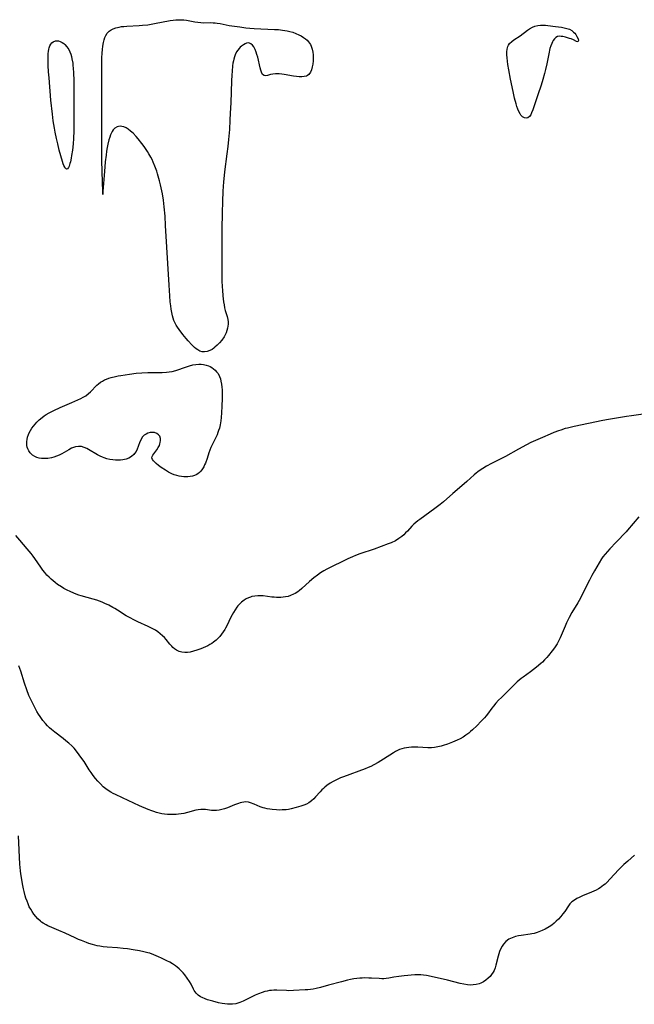
# Model space of a CAD drawing. Units: inches. Extents: x 2129396 to 2134850, y 197637 to 203188.
# Drawn here: x 2130778 to 2130929, y 199254 to 199496 of the extents above; entities that cross this region are included whole.
import ezdxf

# ---------------------------------------------------------------- set-up
doc = ezdxf.new("R2010")
doc.units = ezdxf.units.IN
doc.header["$MEASUREMENT"] = 0
doc.layers.add('c_07_T14S_R21E', color=251, linetype='Continuous')

msp = doc.modelspace()

# ---------------------------------------------------------------- linework, layer by layer
at = {"layer": 'c_07_T14S_R21E'}
for points in [[(2130820.21, 199415.92, 1008), (2130819.36, 199416.84, 1008), (2130818.87, 199417.41, 1008), (2130818.03, 199418.44, 1008), (2130817.11, 199419.62, 1008), (2130816.68, 199420.22, 1008), (2130816.35, 199420.74, 1008), (2130816.02, 199421.38, 1008), (2130815.81, 199421.88, 1008), (2130815.63, 199422.39, 1008), (2130815.47, 199422.99, 1008), (2130815.29, 199423.8, 1008), (2130815.15, 199424.62, 1008), (2130815.04, 199425.45, 1008), (2130814.94, 199426.4, 1008), (2130814.81, 199427.94, 1008), (2130814.64, 199430.53, 1008), (2130813.8, 199445.18, 1008), (2130813.64, 199447.43, 1008), (2130813.43, 199449.76, 1008), (2130813.24, 199451.33, 1008), (2130812.99, 199452.89, 1008), (2130812.84, 199453.66, 1008), (2130812.53, 199455.12, 1008), (2130812.29, 199456.13, 1008), (2130811.99, 199457.23, 1008), (2130811.8, 199457.86, 1008), (2130811.6, 199458.49, 1008), (2130811.15, 199459.74, 1008), (2130810.74, 199460.72, 1008), (2130810.46, 199461.31, 1008), (2130810.17, 199461.89, 1008), (2130809.7, 199462.7, 1008), (2130809.32, 199463.32, 1008), (2130808.51, 199464.51, 1008), (2130807.95, 199465.27, 1008), (2130807.07, 199466.38, 1008), (2130806.55, 199466.98, 1008), (2130805.82, 199467.76, 1008), (2130805.2, 199468.33, 1008), (2130804.56, 199468.82, 1008), (2130804.09, 199469.09, 1008), (2130803.52, 199469.33, 1008), (2130803.06, 199469.44, 1008), (2130802.61, 199469.48, 1008), (2130802.24, 199469.45, 1008), (2130801.89, 199469.36, 1008), (2130801.31, 199469.01, 1008), (2130800.94, 199468.61, 1008), (2130800.66, 199468.19, 1008), (2130800.41, 199467.71, 1008), (2130800.28, 199467.43, 1008), (2130800.06, 199466.83, 1008), (2130799.87, 199466.19, 1008), (2130799.61, 199465.12, 1008), (2130799.45, 199464.3, 1008), (2130799.3, 199463.38, 1008), (2130799.17, 199462.43, 1008), (2130798.99, 199460.77, 1008), (2130798.88, 199459.58, 1008), (2130798.72, 199457.39, 1008), (2130798.39, 199453.53, 1008), (2130798.41, 199453.05, 1008), (2130798.4, 199452.72, 1008), (2130798.41, 199453.05, 1008), (2130798.39, 199453.53, 1008), (2130798.27, 199455.9, 1008), (2130798.17, 199460.99, 1008), (2130798.13, 199464.92, 1008), (2130798.12, 199468.01, 1008), (2130798.15, 199476.26, 1008), (2130798.14, 199484.42, 1008), (2130798.17, 199486.27, 1008), (2130798.21, 199487.39, 1008), (2130798.27, 199488.3, 1008), (2130798.36, 199489.18, 1008), (2130798.51, 199490.03, 1008), (2130798.68, 199490.72, 1008), (2130798.86, 199491.27, 1008), (2130799.1, 199491.78, 1008), (2130799.47, 199492.34, 1008), (2130799.95, 199492.83, 1008), (2130800.42, 199493.16, 1008), (2130800.95, 199493.42, 1008), (2130801.57, 199493.65, 1008), (2130802.39, 199493.84, 1008), (2130802.96, 199493.93, 1008), (2130803.55, 199493.99, 1008), (2130804.31, 199494.05, 1008), (2130807.28, 199494.21, 1008), (2130808.08, 199494.27, 1008), (2130809.43, 199494.41, 1008), (2130810.28, 199494.53, 1008), (2130811.04, 199494.66, 1008), (2130814.93, 199495.43, 1008), (2130815.63, 199495.53, 1008), (2130816.32, 199495.61, 1008), (2130816.78, 199495.63, 1008), (2130817.51, 199495.63, 1008), (2130818.24, 199495.59, 1008), (2130818.95, 199495.51, 1008), (2130819.76, 199495.37, 1008), (2130820.99, 199495.13, 1008), (2130821.7, 199495, 1008), (2130822.41, 199494.92, 1008), (2130823.12, 199494.89, 1008), (2130824.89, 199494.91, 1008), (2130825.47, 199494.89, 1008), (2130825.96, 199494.85, 1008), (2130826.46, 199494.79, 1008), (2130827.19, 199494.67, 1008), (2130829.42, 199494.24, 1008), (2130830.71, 199494.03, 1008), (2130832, 199493.85, 1008), (2130833.5, 199493.66, 1008), (2130834.47, 199493.57, 1008), (2130835.53, 199493.5, 1008), (2130840.55, 199493.25, 1008), (2130841.52, 199493.19, 1008), (2130842.48, 199493.09, 1008), (2130843.59, 199492.92, 1008), (2130844.28, 199492.76, 1008), (2130845.05, 199492.54, 1008), (2130845.78, 199492.26, 1008), (2130846.45, 199491.96, 1008), (2130847.06, 199491.64, 1008), (2130847.64, 199491.28, 1008), (2130848.1, 199490.95, 1008), (2130848.5, 199490.6, 1008), (2130848.86, 199490.23, 1008), (2130849.12, 199489.9, 1008), (2130849.32, 199489.58, 1008), (2130849.54, 199489.13, 1008), (2130849.78, 199488.41, 1008), (2130849.93, 199487.65, 1008), (2130850, 199487.03, 1008), (2130850.03, 199486.46, 1008), (2130850, 199485.57, 1008), (2130849.9, 199484.69, 1008), (2130849.77, 199484.03, 1008), (2130849.57, 199483.36, 1008), (2130849.31, 199482.76, 1008), (2130848.94, 199482.23, 1008), (2130848.63, 199481.97, 1008), (2130848.34, 199481.82, 1008), (2130847.81, 199481.67, 1008), (2130847.2, 199481.62, 1008), (2130846.56, 199481.63, 1008), (2130845.9, 199481.7, 1008), (2130845.2, 199481.81, 1008), (2130842.9, 199482.19, 1008), (2130842.3, 199482.26, 1008), (2130841.69, 199482.32, 1008), (2130841.21, 199482.34, 1008), (2130840.75, 199482.33, 1008), (2130840.13, 199482.26, 1008), (2130839.56, 199482.16, 1008), (2130838.81, 199481.97, 1008), (2130838.32, 199481.88, 1008), (2130837.95, 199481.91, 1008), (2130837.6, 199482.2, 1008), (2130837.3, 199482.79, 1008), (2130837.14, 199483.29, 1008), (2130836.99, 199483.86, 1008), (2130836.4, 199486.44, 1008), (2130836.21, 199487.09, 1008), (2130836.02, 199487.66, 1008), (2130835.74, 199488.32, 1008), (2130835.41, 199488.95, 1008), (2130835.11, 199489.38, 1008), (2130834.71, 199489.75, 1008), (2130834.2, 199489.95, 1008), (2130833.66, 199489.89, 1008), (2130833.3, 199489.74, 1008), (2130832.87, 199489.48, 1008), (2130832.43, 199489.16, 1008), (2130832.12, 199488.89, 1008), (2130831.83, 199488.59, 1008), (2130831.5, 199488.19, 1008), (2130831.21, 199487.74, 1008), (2130830.87, 199487.05, 1008), (2130830.68, 199486.53, 1008), (2130830.52, 199485.97, 1008), (2130830.42, 199485.52, 1008), (2130830.32, 199484.93, 1008), (2130830.23, 199484.33, 1008), (2130830.1, 199483.02, 1008), (2130830.03, 199482.01, 1008), (2130829.96, 199480.62, 1008), (2130829.78, 199475.24, 1008), (2130829.67, 199472.69, 1008), (2130829.58, 199470.98, 1008), (2130829.43, 199468.67, 1008), (2130829.22, 199466.23, 1008), (2130829.04, 199464.55, 1008), (2130828.82, 199462.7, 1008), (2130828.23, 199458.28, 1008), (2130827.96, 199455.78, 1008), (2130827.88, 199454.79, 1008), (2130827.8, 199453.46, 1008), (2130827.72, 199451.16, 1008), (2130827.66, 199448.16, 1008), (2130827.61, 199444.37, 1008), (2130827.57, 199436.96, 1008), (2130827.59, 199433.12, 1008), (2130827.62, 199431.6, 1008), (2130827.68, 199430.11, 1008), (2130827.73, 199429.31, 1008), (2130827.83, 199427.91, 1008), (2130828, 199426.43, 1008), (2130828.12, 199425.68, 1008), (2130828.27, 199424.95, 1008), (2130828.42, 199424.34, 1008), (2130828.86, 199422.82, 1008), (2130829.03, 199422.11, 1008), (2130829.11, 199421.54, 1008), (2130829.13, 199420.98, 1008), (2130829.09, 199420.45, 1008), (2130828.99, 199419.93, 1008), (2130828.85, 199419.38, 1008), (2130828.66, 199418.84, 1008), (2130828.35, 199418.18, 1008), (2130828.13, 199417.81, 1008), (2130827.57, 199417.02, 1008), (2130827.03, 199416.37, 1008), (2130826.48, 199415.8, 1008), (2130825.91, 199415.28, 1008), (2130825.61, 199415.05, 1008), (2130825.19, 199414.77, 1008), (2130824.63, 199414.48, 1008), (2130823.95, 199414.25, 1008), (2130823.34, 199414.16, 1008), (2130822.75, 199414.19, 1008), (2130822.21, 199414.35, 1008), (2130821.69, 199414.62, 1008), (2130821.3, 199414.9, 1008), (2130820.92, 199415.22, 1008)], [(2130914.98, 199490.21, 1008), (2130914.66, 199490.26, 1008), (2130913.87, 199490.68, 1008), (2130913.31, 199490.91, 1008), (2130912.91, 199491.04, 1008), (2130911.91, 199491.33, 1008), (2130911.31, 199491.47, 1008), (2130910.85, 199491.55, 1008), (2130910.41, 199491.56, 1008), (2130910, 199491.48, 1008), (2130909.6, 199491.27, 1008), (2130909.24, 199490.95, 1008), (2130908.93, 199490.53, 1008), (2130908.73, 199490.19, 1008), (2130908.55, 199489.81, 1008), (2130908.33, 199489.23, 1008), (2130908.13, 199488.58, 1008), (2130907.81, 199487.22, 1008), (2130907.32, 199484.8, 1008), (2130907.02, 199483.43, 1008), (2130906.78, 199482.44, 1008), (2130906.38, 199480.98, 1008), (2130905.94, 199479.61, 1008), (2130905.15, 199477.23, 1008), (2130904.41, 199474.96, 1008), (2130903.92, 199473.5, 1008), (2130903.62, 199472.78, 1008), (2130903.4, 199472.32, 1008), (2130903.07, 199471.85, 1008), (2130902.69, 199471.55, 1008), (2130902.33, 199471.46, 1008), (2130901.9, 199471.54, 1008), (2130901.41, 199471.82, 1008), (2130900.99, 199472.25, 1008), (2130900.78, 199472.55, 1008), (2130900.49, 199473.08, 1008), (2130900.23, 199473.68, 1008), (2130900, 199474.33, 1008), (2130899.79, 199475.02, 1008), (2130899.44, 199476.37, 1008), (2130899.08, 199477.98, 1008), (2130898.44, 199481.07, 1008), (2130898, 199483.37, 1008), (2130897.79, 199484.63, 1008), (2130897.68, 199485.44, 1008), (2130897.59, 199486.24, 1008), (2130897.55, 199487.01, 1008), (2130897.56, 199487.75, 1008), (2130897.64, 199488.43, 1008), (2130897.81, 199489.06, 1008), (2130897.97, 199489.4, 1008), (2130898.23, 199489.76, 1008), (2130898.73, 199490.25, 1008), (2130899.27, 199490.66, 1008), (2130900.78, 199491.7, 1008), (2130902.58, 199493.06, 1008), (2130903.07, 199493.38, 1008), (2130903.81, 199493.78, 1008), (2130904.41, 199494.01, 1008), (2130905.13, 199494.19, 1008), (2130905.77, 199494.28, 1008), (2130906.42, 199494.31, 1008), (2130907, 199494.29, 1008), (2130907.58, 199494.22, 1008), (2130909.52, 199493.93, 1008), (2130910.93, 199493.76, 1008), (2130911.58, 199493.66, 1008), (2130912.27, 199493.51, 1008), (2130912.91, 199493.27, 1008), (2130913.46, 199492.96, 1008), (2130913.93, 199492.59, 1008), (2130914.21, 199492.29, 1008), (2130914.44, 199491.98, 1008), (2130914.75, 199491.48, 1008), (2130915.01, 199490.95, 1008), (2130915.12, 199490.54, 1008)], [(2130788.66, 199460.3, 1008), (2130788.46, 199460.88, 1008), (2130788.07, 199462.2, 1008), (2130787.69, 199463.64, 1008), (2130787.32, 199465.15, 1008), (2130787, 199466.52, 1008), (2130786.69, 199468.01, 1008), (2130786.5, 199469, 1008), (2130786.34, 199469.96, 1008), (2130786.21, 199470.86, 1008), (2130786, 199472.5, 1008), (2130785.65, 199475.88, 1008), (2130785.18, 199481.34, 1008), (2130785.06, 199482.88, 1008), (2130784.97, 199484.4, 1008), (2130784.93, 199485.91, 1008), (2130784.94, 199486.62, 1008), (2130784.98, 199487.3, 1008), (2130785.05, 199487.87, 1008), (2130785.14, 199488.41, 1008), (2130785.23, 199488.74, 1008), (2130785.39, 199489.2, 1008), (2130785.61, 199489.61, 1008), (2130785.87, 199489.94, 1008), (2130786.19, 199490.19, 1008), (2130786.76, 199490.42, 1008), (2130787.11, 199490.45, 1008), (2130787.46, 199490.42, 1008), (2130787.92, 199490.28, 1008), (2130788.36, 199490.06, 1008), (2130788.79, 199489.76, 1008), (2130789.04, 199489.55, 1008), (2130789.56, 199488.98, 1008), (2130790.01, 199488.31, 1008), (2130790.28, 199487.78, 1008), (2130790.5, 199487.21, 1008), (2130790.68, 199486.63, 1008), (2130790.81, 199486.02, 1008), (2130790.98, 199485.01, 1008), (2130791.05, 199484.37, 1008), (2130791.11, 199483.74, 1008), (2130791.18, 199482.62, 1008), (2130791.25, 199480.7, 1008), (2130791.28, 199478.26, 1008), (2130791.3, 199473.3, 1008), (2130791.29, 199470.17, 1008), (2130791.25, 199468.39, 1008), (2130791.17, 199466.52, 1008), (2130791.07, 199465.22, 1008), (2130790.91, 199463.59, 1008), (2130790.73, 199462.3, 1008), (2130790.63, 199461.7, 1008), (2130790.43, 199460.78, 1008), (2130790.31, 199460.32, 1008), (2130790.12, 199459.73, 1008), (2130789.94, 199459.35, 1008), (2130789.75, 199459.08, 1008), (2130789.5, 199458.95, 1008), (2130789.24, 199459.1, 1008), (2130789.03, 199459.42, 1008), (2130788.82, 199459.87, 1008)], [(2130811.67, 199390.15, 1008), (2130811.99, 199390.66, 1008), (2130812.25, 199391.19, 1008), (2130812.4, 199391.59, 1008), (2130812.49, 199391.93, 1008), (2130812.55, 199392.43, 1008), (2130812.52, 199392.91, 1008), (2130812.34, 199393.45, 1008), (2130812.08, 199393.82, 1008), (2130811.62, 199394.14, 1008), (2130811.06, 199394.34, 1008), (2130810.5, 199394.4, 1008), (2130809.97, 199394.35, 1008), (2130809.46, 199394.21, 1008), (2130808.98, 199394, 1008), (2130808.54, 199393.72, 1008), (2130808.24, 199393.44, 1008), (2130808.05, 199393.2, 1008), (2130807.75, 199392.68, 1008), (2130807.49, 199392.08, 1008), (2130807.05, 199390.93, 1008), (2130806.81, 199390.32, 1008), (2130806.53, 199389.75, 1008), (2130806.18, 199389.21, 1008), (2130805.96, 199388.95, 1008), (2130805.42, 199388.47, 1008), (2130804.8, 199388.09, 1008), (2130804.13, 199387.82, 1008), (2130803.7, 199387.72, 1008), (2130803.26, 199387.64, 1008), (2130802.75, 199387.59, 1008), (2130802.22, 199387.58, 1008), (2130801.47, 199387.61, 1008), (2130800.82, 199387.67, 1008), (2130800.08, 199387.78, 1008), (2130799.35, 199387.95, 1008), (2130798.73, 199388.15, 1008), (2130798.32, 199388.3, 1008), (2130797.69, 199388.59, 1008), (2130797.11, 199388.9, 1008), (2130794.87, 199390.24, 1008), (2130794.42, 199390.47, 1008), (2130793.8, 199390.74, 1008), (2130793.18, 199390.91, 1008), (2130792.41, 199390.98, 1008), (2130791.66, 199390.87, 1008), (2130791.19, 199390.72, 1008), (2130790.73, 199390.52, 1008), (2130790, 199390.15, 1008), (2130788.28, 199389.17, 1008), (2130787.65, 199388.86, 1008), (2130787, 199388.58, 1008), (2130786.32, 199388.34, 1008), (2130785.76, 199388.19, 1008), (2130784.88, 199388.03, 1008), (2130784, 199387.97, 1008), (2130783.33, 199388, 1008), (2130782.75, 199388.1, 1008), (2130782.19, 199388.26, 1008), (2130781.67, 199388.49, 1008), (2130781.08, 199388.86, 1008), (2130780.52, 199389.39, 1008), (2130780.2, 199389.85, 1008), (2130779.95, 199390.34, 1008), (2130779.81, 199390.78, 1008), (2130779.72, 199391.23, 1008), (2130779.69, 199391.72, 1008), (2130779.71, 199392.21, 1008), (2130779.78, 199392.7, 1008), (2130779.9, 199393.2, 1008), (2130780.13, 199393.89, 1008), (2130780.29, 199394.27, 1008), (2130780.59, 199394.84, 1008), (2130780.95, 199395.41, 1008), (2130781.36, 199395.97, 1008), (2130781.78, 199396.46, 1008), (2130782.22, 199396.94, 1008), (2130782.78, 199397.49, 1008), (2130783.49, 199398.07, 1008), (2130783.99, 199398.43, 1008), (2130784.51, 199398.78, 1008), (2130785.18, 199399.17, 1008), (2130786.33, 199399.77, 1008), (2130787.9, 199400.5, 1008), (2130790.77, 199401.73, 1008), (2130792.23, 199402.37, 1008), (2130792.97, 199402.72, 1008), (2130793.59, 199403.04, 1008), (2130794.17, 199403.4, 1008), (2130794.85, 199403.91, 1008), (2130795.35, 199404.36, 1008), (2130796.93, 199405.97, 1008), (2130797.35, 199406.35, 1008), (2130797.79, 199406.7, 1008), (2130798.28, 199407.01, 1008), (2130798.79, 199407.28, 1008), (2130799.31, 199407.5, 1008), (2130799.86, 199407.7, 1008), (2130800.41, 199407.87, 1008), (2130801.45, 199408.13, 1008), (2130802.15, 199408.27, 1008), (2130802.83, 199408.39, 1008), (2130804.93, 199408.69, 1008), (2130806.55, 199408.9, 1008), (2130807.99, 199409.02, 1008), (2130809.42, 199409.08, 1008), (2130812.96, 199409.11, 1008), (2130813.98, 199409.17, 1008), (2130814.68, 199409.26, 1008), (2130815.37, 199409.38, 1008), (2130816.3, 199409.61, 1008), (2130816.79, 199409.76, 1008), (2130818.44, 199410.36, 1008), (2130819.63, 199410.75, 1008), (2130820.46, 199410.96, 1008), (2130821.2, 199411.09, 1008), (2130821.95, 199411.14, 1008), (2130822.52, 199411.13, 1008), (2130823.11, 199411.06, 1008), (2130823.73, 199410.92, 1008), (2130824.33, 199410.72, 1008), (2130824.76, 199410.53, 1008), (2130825.16, 199410.3, 1008), (2130825.56, 199410.02, 1008), (2130825.93, 199409.7, 1008), (2130826.31, 199409.29, 1008), (2130826.65, 199408.83, 1008), (2130827.01, 199408.13, 1008), (2130827.22, 199407.57, 1008), (2130827.38, 199406.97, 1008), (2130827.51, 199406.22, 1008), (2130827.59, 199405.49, 1008), (2130827.63, 199404.82, 1008), (2130827.65, 199404.15, 1008), (2130827.63, 199402.74, 1008), (2130827.58, 199400.81, 1008), (2130827.52, 199399.18, 1008), (2130827.45, 199398.08, 1008), (2130827.35, 199397.24, 1008), (2130827.18, 199396.25, 1008), (2130826.98, 199395.43, 1008), (2130826.81, 199394.89, 1008), (2130826.62, 199394.35, 1008), (2130826.41, 199393.83, 1008), (2130826.18, 199393.33, 1008), (2130825.26, 199391.5, 1008), (2130824.9, 199390.7, 1008), (2130824.65, 199390.07, 1008), (2130824.42, 199389.43, 1008), (2130823.95, 199387.98, 1008), (2130823.55, 199386.88, 1008), (2130823.36, 199386.41, 1008), (2130823.13, 199385.92, 1008), (2130822.87, 199385.46, 1008), (2130822.46, 199384.92, 1008), (2130822.11, 199384.57, 1008), (2130821.72, 199384.27, 1008), (2130821.3, 199384.02, 1008), (2130820.84, 199383.84, 1008), (2130820.36, 199383.7, 1008), (2130819.82, 199383.59, 1008), (2130819.27, 199383.54, 1008), (2130818.76, 199383.52, 1008), (2130818.24, 199383.53, 1008), (2130817.65, 199383.59, 1008), (2130817.08, 199383.68, 1008), (2130816.52, 199383.82, 1008), (2130815.93, 199384, 1008), (2130815.35, 199384.24, 1008), (2130814.52, 199384.65, 1008), (2130813.73, 199385.12, 1008), (2130812.7, 199385.82, 1008), (2130812.04, 199386.32, 1008), (2130811.45, 199386.79, 1008), (2130811.03, 199387.17, 1008), (2130810.8, 199387.42, 1008), (2130810.55, 199387.78, 1008), (2130810.44, 199388.14, 1008), (2130810.49, 199388.47, 1008), (2130810.65, 199388.81, 1008), (2130810.89, 199389.14, 1008)]]:
    msp.add_polyline3d(points, close=True, dxfattribs=at)
for points in [[(2130931.01, 199398.9, 1006), (2130928.15, 199398.5, 1006), (2130926.89, 199398.31, 1006), (2130922.48, 199397.58, 1006), (2130921.12, 199397.34, 1006), (2130914.08, 199395.84, 1006), (2130912.44, 199395.46, 1006), (2130911.88, 199395.32, 1006), (2130910.78, 199394.99, 1006), (2130910.25, 199394.82, 1006), (2130909.08, 199394.39, 1006), (2130908.17, 199394.01, 1006), (2130906.29, 199393.15, 1006), (2130904.03, 199392.15, 1006), (2130903.46, 199391.89, 1006), (2130902.37, 199391.36, 1006), (2130900.42, 199390.33, 1006), (2130897.22, 199388.5, 1006), (2130896.53, 199388.13, 1006), (2130893.79, 199386.75, 1006), (2130892.55, 199386.1, 1006), (2130891.61, 199385.56, 1006), (2130891.2, 199385.3, 1006), (2130890.43, 199384.75, 1006), (2130889.97, 199384.39, 1006), (2130889.52, 199384, 1006), (2130887.7, 199382.34, 1006), (2130887.05, 199381.76, 1006), (2130884.3, 199379.41, 1006), (2130881.96, 199377.35, 1006), (2130881.17, 199376.69, 1006), (2130879.89, 199375.7, 1006), (2130876.18, 199373.05, 1006), (2130875.67, 199372.68, 1006), (2130875.18, 199372.29, 1006), (2130874.71, 199371.88, 1006), (2130874.22, 199371.39, 1006), (2130873.14, 199370.21, 1006), (2130872.69, 199369.75, 1006), (2130872.22, 199369.31, 1006), (2130871.73, 199368.88, 1006), (2130871.04, 199368.37, 1006), (2130870.21, 199367.84, 1006), (2130869.17, 199367.34, 1006), (2130868.41, 199367.05, 1006), (2130864.98, 199365.8, 1006), (2130861.48, 199364.6, 1006), (2130860.37, 199364.18, 1006), (2130859.66, 199363.9, 1006), (2130858.48, 199363.37, 1006), (2130853.39, 199360.84, 1006), (2130852.61, 199360.41, 1006), (2130851.83, 199359.92, 1006), (2130851.08, 199359.39, 1006), (2130850.18, 199358.71, 1006), (2130849.14, 199357.84, 1006), (2130847.25, 199356.09, 1006), (2130846.6, 199355.56, 1006), (2130846.33, 199355.36, 1006), (2130846.03, 199355.16, 1006), (2130845.62, 199354.92, 1006), (2130845.2, 199354.7, 1006), (2130844.48, 199354.39, 1006), (2130843.87, 199354.19, 1006), (2130843.24, 199354.04, 1006), (2130842.67, 199353.95, 1006), (2130842.1, 199353.91, 1006), (2130841.6, 199353.89, 1006), (2130841.02, 199353.91, 1006), (2130840.44, 199353.95, 1006), (2130839.83, 199354.02, 1006), (2130837.77, 199354.3, 1006), (2130837.14, 199354.34, 1006), (2130836.41, 199354.33, 1006), (2130835.69, 199354.26, 1006), (2130834.99, 199354.12, 1006), (2130834.62, 199354.02, 1006), (2130834.1, 199353.82, 1006), (2130833.6, 199353.58, 1006), (2130833.09, 199353.27, 1006), (2130832.44, 199352.78, 1006), (2130831.85, 199352.2, 1006), (2130831.54, 199351.86, 1006), (2130831.27, 199351.51, 1006), (2130830.83, 199350.89, 1006), (2130830.43, 199350.24, 1006), (2130830.11, 199349.67, 1006), (2130829.8, 199349.08, 1006), (2130828.78, 199346.94, 1006), (2130828.47, 199346.35, 1006), (2130828.3, 199346.05, 1006), (2130827.94, 199345.47, 1006), (2130827.53, 199344.9, 1006), (2130827.08, 199344.36, 1006), (2130826.66, 199343.9, 1006), (2130826.21, 199343.48, 1006), (2130825.58, 199342.96, 1006), (2130825.12, 199342.63, 1006), (2130824.63, 199342.34, 1006), (2130824.14, 199342.07, 1006), (2130823.59, 199341.81, 1006), (2130822.43, 199341.31, 1006), (2130821.48, 199340.97, 1006), (2130820.65, 199340.71, 1006), (2130819.83, 199340.51, 1006), (2130819.18, 199340.42, 1006), (2130818.47, 199340.41, 1006), (2130817.78, 199340.49, 1006), (2130817.12, 199340.67, 1006), (2130816.76, 199340.82, 1006), (2130816.45, 199340.99, 1006), (2130816, 199341.31, 1006), (2130815.58, 199341.68, 1006), (2130815.29, 199341.97, 1006), (2130814.85, 199342.47, 1006), (2130813.91, 199343.59, 1006)], [(2130929.91, 199373.7, 1004), (2130927.19, 199370.44, 1004), (2130926.82, 199370.03, 1004), (2130924.4, 199367.52, 1004), (2130922.8, 199365.82, 1004), (2130922.22, 199365.19, 1004), (2130921.67, 199364.56, 1004), (2130921.11, 199363.86, 1004), (2130920.77, 199363.37, 1004), (2130920.18, 199362.43, 1004), (2130919.07, 199360.46, 1004), (2130918.41, 199359.27, 1004), (2130917.81, 199358.14, 1004), (2130915.98, 199354.46, 1004), (2130915.6, 199353.75, 1004), (2130914.93, 199352.58, 1004), (2130913.5, 199350.2, 1004), (2130912.85, 199349.02, 1004), (2130912.21, 199347.71, 1004), (2130911.82, 199346.87, 1004), (2130910.61, 199343.99, 1004), (2130910.3, 199343.33, 1004), (2130909.86, 199342.53, 1004), (2130909.55, 199342.02, 1004), (2130909.21, 199341.53, 1004), (2130908.7, 199340.83, 1004), (2130907.77, 199339.68, 1004), (2130907.35, 199339.19, 1004), (2130906.81, 199338.62, 1004), (2130906.25, 199338.07, 1004), (2130905.87, 199337.72, 1004), (2130904.8, 199336.82, 1004), (2130903.37, 199335.71, 1004), (2130901.53, 199334.4, 1004), (2130901.03, 199334.02, 1004), (2130900.58, 199333.65, 1004), (2130900.11, 199333.23, 1004), (2130898.3, 199331.4, 1004), (2130896.19, 199329.38, 1004), (2130895.52, 199328.7, 1004), (2130894.87, 199328, 1004), (2130894.27, 199327.28, 1004), (2130893.85, 199326.75, 1004), (2130892.8, 199325.31, 1004), (2130892.44, 199324.85, 1004), (2130892.06, 199324.41, 1004), (2130891.27, 199323.55, 1004), (2130890.14, 199322.45, 1004), (2130889.09, 199321.46, 1004), (2130888.64, 199321.05, 1004), (2130888.17, 199320.66, 1004), (2130887.48, 199320.14, 1004), (2130886.79, 199319.69, 1004), (2130886.07, 199319.28, 1004), (2130885.36, 199318.92, 1004), (2130884.17, 199318.4, 1004), (2130882.97, 199317.93, 1004), (2130881.95, 199317.59, 1004), (2130881.44, 199317.44, 1004), (2130880.63, 199317.26, 1004), (2130879.81, 199317.13, 1004), (2130879.05, 199317.07, 1004), (2130878.17, 199317.07, 1004), (2130875.73, 199317.2, 1004), (2130874.81, 199317.22, 1004)], [(2130813.91, 199343.59, 1006), (2130813.48, 199344.07, 1006), (2130813.02, 199344.52, 1006), (2130812.48, 199345.01, 1006), (2130811.9, 199345.47, 1006), (2130811.29, 199345.87, 1006), (2130810.65, 199346.24, 1006), (2130809.52, 199346.8, 1006), (2130806.95, 199347.96, 1006), (2130805.81, 199348.5, 1006), (2130805.22, 199348.81, 1006), (2130804.14, 199349.43, 1006), (2130801.98, 199350.79, 1006), (2130801.32, 199351.19, 1006), (2130800.82, 199351.48, 1006), (2130799.89, 199351.99, 1006), (2130798.89, 199352.47, 1006), (2130798.23, 199352.76, 1006), (2130797.59, 199353.01, 1006), (2130796.94, 199353.24, 1006), (2130796.05, 199353.51, 1006), (2130793.07, 199354.3, 1006), (2130792.53, 199354.48, 1006), (2130791.8, 199354.74, 1006), (2130790.56, 199355.26, 1006), (2130789.46, 199355.8, 1006), (2130788.83, 199356.14, 1006), (2130788.2, 199356.5, 1006), (2130787.28, 199357.1, 1006), (2130786.66, 199357.55, 1006), (2130786.16, 199357.96, 1006), (2130785.7, 199358.37, 1006), (2130785.18, 199358.88, 1006), (2130784.67, 199359.42, 1006), (2130784.15, 199360.01, 1006), (2130783.65, 199360.63, 1006), (2130783.14, 199361.31, 1006), (2130781.68, 199363.45, 1006), (2130781.29, 199364.01, 1006), (2130780.79, 199364.67, 1006), (2130779.85, 199365.83, 1006), (2130778.05, 199367.94, 1006), (2130777.02, 199369.13, 1006)], [(2130874.81, 199317.22, 1004), (2130874.16, 199317.2, 1004), (2130873.5, 199317.14, 1004), (2130872.91, 199317.05, 1004), (2130872.33, 199316.93, 1004), (2130871.73, 199316.77, 1004), (2130871.22, 199316.59, 1004), (2130870.73, 199316.39, 1004), (2130870.22, 199316.14, 1004), (2130869.71, 199315.84, 1004), (2130867.3, 199314.26, 1004), (2130865.93, 199313.4, 1004), (2130864.93, 199312.83, 1004), (2130864.19, 199312.46, 1004), (2130863.53, 199312.17, 1004), (2130862.78, 199311.88, 1004), (2130857.45, 199309.93, 1004), (2130856.75, 199309.65, 1004), (2130856.05, 199309.34, 1004), (2130855.59, 199309.12, 1004), (2130854.88, 199308.74, 1004), (2130854.19, 199308.33, 1004), (2130853.37, 199307.77, 1004), (2130852.84, 199307.36, 1004), (2130852.5, 199307.06, 1004), (2130852.13, 199306.71, 1004), (2130851.72, 199306.27, 1004), (2130850.61, 199305.02, 1004), (2130850.15, 199304.54, 1004), (2130849.59, 199304.03, 1004), (2130848.9, 199303.54, 1004), (2130848.33, 199303.24, 1004), (2130847.74, 199302.98, 1004), (2130846.98, 199302.7, 1004), (2130845.83, 199302.36, 1004), (2130844.61, 199302.06, 1004), (2130843.91, 199301.93, 1004), (2130843.36, 199301.86, 1004), (2130842.36, 199301.79, 1004), (2130841.69, 199301.78, 1004), (2130841.01, 199301.8, 1004), (2130839.98, 199301.88, 1004), (2130839.35, 199301.95, 1004), (2130838.73, 199302.06, 1004), (2130838.12, 199302.2, 1004), (2130837.76, 199302.3, 1004), (2130836.99, 199302.58, 1004), (2130835.53, 199303.23, 1004), (2130834.61, 199303.58, 1004), (2130834.15, 199303.7, 1004), (2130833.48, 199303.77, 1004), (2130833, 199303.73, 1004), (2130832.52, 199303.65, 1004), (2130832.09, 199303.55, 1004), (2130831.65, 199303.42, 1004), (2130830.68, 199303.05, 1004), (2130828.96, 199302.31, 1004), (2130828.24, 199302.05, 1004), (2130827.6, 199301.87, 1004), (2130826.93, 199301.74, 1004), (2130826.27, 199301.67, 1004), (2130825.61, 199301.66, 1004), (2130825.03, 199301.7, 1004), (2130823.62, 199301.88, 1004), (2130823.02, 199301.91, 1004), (2130822.42, 199301.91, 1004), (2130821.82, 199301.84, 1004), (2130821.23, 199301.73, 1004), (2130819.17, 199301.15, 1004), (2130818.26, 199300.95, 1004), (2130817.62, 199300.84, 1004), (2130816.98, 199300.76, 1004), (2130816.37, 199300.7, 1004), (2130815.71, 199300.66, 1004), (2130814.97, 199300.65, 1004), (2130814.23, 199300.68, 1004), (2130813.49, 199300.75, 1004), (2130812.85, 199300.86, 1004), (2130812.2, 199301, 1004), (2130811.56, 199301.18, 1004), (2130810.92, 199301.39, 1004), (2130810.39, 199301.59, 1004), (2130809.54, 199301.93, 1004), (2130807.4, 199302.84, 1004), (2130803.18, 199304.74, 1004), (2130801.47, 199305.55, 1004), (2130800.91, 199305.84, 1004), (2130800.36, 199306.16, 1004), (2130799.72, 199306.56, 1004), (2130799.11, 199306.99, 1004), (2130798.49, 199307.49, 1004), (2130797.77, 199308.17, 1004), (2130797.13, 199308.87, 1004), (2130796.56, 199309.55, 1004), (2130796.02, 199310.26, 1004), (2130795.53, 199310.95, 1004), (2130795.06, 199311.64, 1004), (2130793.76, 199313.67, 1004), (2130793.02, 199314.78, 1004), (2130792.61, 199315.34, 1004), (2130792.16, 199315.93, 1004), (2130791.32, 199316.92, 1004), (2130790.76, 199317.51, 1004), (2130790.07, 199318.17, 1004), (2130789.34, 199318.79, 1004), (2130788.62, 199319.36, 1004), (2130786.56, 199320.9, 1004), (2130785.75, 199321.56, 1004), (2130785.28, 199321.98, 1004), (2130784.83, 199322.41, 1004), (2130784.27, 199323.01, 1004), (2130783.68, 199323.71, 1004), (2130783.32, 199324.2, 1004), (2130782.97, 199324.7, 1004), (2130782.61, 199325.26, 1004), (2130782.21, 199325.92, 1004), (2130781.84, 199326.6, 1004), (2130781.33, 199327.58, 1004), (2130780.84, 199328.57, 1004), (2130780.25, 199329.9, 1004), (2130779.73, 199331.26, 1004), (2130779.17, 199332.93, 1004), (2130778.26, 199335.82, 1004), (2130777.79, 199337.15, 1004)], [(2130787.59, 199272.23, 1002), (2130785.84, 199272.93, 1002), (2130784.89, 199273.36, 1002), (2130784.45, 199273.58, 1002), (2130783.72, 199274.02, 1002), (2130783.35, 199274.29, 1002), (2130783.06, 199274.52, 1002), (2130782.46, 199275.08, 1002), (2130781.9, 199275.69, 1002), (2130781.44, 199276.26, 1002), (2130781.02, 199276.86, 1002), (2130780.67, 199277.44, 1002), (2130780.34, 199278.07, 1002), (2130780.04, 199278.73, 1002), (2130779.77, 199279.41, 1002), (2130779.52, 199280.14, 1002), (2130779.33, 199280.74, 1002), (2130779.05, 199281.77, 1002), (2130778.9, 199282.44, 1002), (2130778.64, 199283.67, 1002), (2130778.38, 199285.22, 1002), (2130778.25, 199286.13, 1002), (2130778.18, 199286.83, 1002), (2130778.05, 199288.5, 1002), (2130777.72, 199295.44, 1002)], [(2130928.85, 199290.67, 1002), (2130927.24, 199289.27, 1002), (2130926.28, 199288.39, 1002), (2130925.11, 199287.25, 1002), (2130923.79, 199285.92, 1002), (2130922.04, 199284.01, 1002), (2130921.66, 199283.63, 1002), (2130921.29, 199283.31, 1002), (2130920.89, 199283.01, 1002), (2130920.48, 199282.73, 1002), (2130920.05, 199282.48, 1002), (2130919.44, 199282.16, 1002), (2130918.34, 199281.66, 1002), (2130916.13, 199280.73, 1002), (2130915.33, 199280.36, 1002), (2130914.7, 199280.05, 1002), (2130914.12, 199279.7, 1002), (2130913.51, 199279.24, 1002), (2130913.03, 199278.74, 1002), (2130912.67, 199278.27, 1002), (2130911.76, 199276.93, 1002), (2130911.29, 199276.28, 1002), (2130910.77, 199275.64, 1002), (2130910.25, 199275.05, 1002), (2130909.68, 199274.49, 1002), (2130909.14, 199274.02, 1002), (2130908.55, 199273.56, 1002), (2130907.94, 199273.14, 1002), (2130906.98, 199272.57, 1002), (2130906.24, 199272.21, 1002), (2130905.82, 199272.04, 1002), (2130905.02, 199271.75, 1002), (2130904.22, 199271.52, 1002), (2130903.7, 199271.39, 1002), (2130903.3, 199271.31, 1002), (2130901.03, 199271, 1002), (2130900.37, 199270.89, 1002), (2130899.68, 199270.73, 1002), (2130898.87, 199270.47, 1002), (2130898.04, 199270.07, 1002), (2130897.29, 199269.51, 1002), (2130896.73, 199268.89, 1002), (2130896.36, 199268.36, 1002), (2130896.06, 199267.79, 1002), (2130895.76, 199267.09, 1002), (2130895.57, 199266.51, 1002), (2130895.41, 199265.91, 1002), (2130894.85, 199263.75, 1002), (2130894.64, 199263.07, 1002), (2130894.39, 199262.45, 1002), (2130894.17, 199262.02, 1002), (2130893.79, 199261.43, 1002), (2130893.41, 199260.96, 1002), (2130892.98, 199260.52, 1002), (2130892.4, 199260.04, 1002), (2130891.77, 199259.62, 1002), (2130891.17, 199259.33, 1002), (2130890.77, 199259.18, 1002), (2130890.02, 199258.98, 1002), (2130889.25, 199258.87, 1002), (2130888.51, 199258.86, 1002), (2130887.88, 199258.9, 1002), (2130886.99, 199259.03, 1002), (2130886.1, 199259.23, 1002), (2130882.94, 199260.03, 1002), (2130879, 199260.93, 1002), (2130877.8, 199261.18, 1002), (2130877.11, 199261.29, 1002), (2130876.42, 199261.36, 1002), (2130875.68, 199261.38, 1002), (2130874.98, 199261.35, 1002), (2130872.35, 199261.11, 1002), (2130871.01, 199260.95, 1002), (2130869.81, 199260.77, 1002), (2130868.56, 199260.55, 1002), (2130867.96, 199260.46, 1002), (2130867.36, 199260.41, 1002), (2130866.85, 199260.4, 1002), (2130866.2, 199260.42, 1002), (2130864.32, 199260.54, 1002), (2130863.65, 199260.57, 1002), (2130862.69, 199260.58, 1002), (2130862.06, 199260.56, 1002), (2130861.42, 199260.52, 1002), (2130860.71, 199260.44, 1002), (2130860, 199260.34, 1002), (2130859.13, 199260.18, 1002), (2130858.45, 199260.03, 1002), (2130856.93, 199259.65, 1002), (2130853.79, 199258.79, 1002), (2130851.79, 199258.26, 1002), (2130850.72, 199258.02, 1002), (2130850.03, 199257.88, 1002), (2130849.35, 199257.77, 1002), (2130848.71, 199257.7, 1002), (2130848.06, 199257.66, 1002), (2130845.17, 199257.51, 1002), (2130843.97, 199257.47, 1002), (2130843.46, 199257.48, 1002), (2130841.07, 199257.6, 1002), (2130840.36, 199257.59, 1002), (2130839.81, 199257.55, 1002), (2130839.27, 199257.48, 1002), (2130838.72, 199257.38, 1002), (2130838.11, 199257.23, 1002), (2130837.51, 199257.05, 1002), (2130836.58, 199256.71, 1002), (2130835.77, 199256.36, 1002), (2130834.97, 199255.98, 1002), (2130832.81, 199254.9, 1002), (2130831.97, 199254.55, 1002), (2130830.99, 199254.26, 1002), (2130830.23, 199254.15, 1002), (2130829.59, 199254.13, 1002), (2130828.95, 199254.15, 1002), (2130828.32, 199254.22, 1002), (2130827.67, 199254.32, 1002), (2130826.78, 199254.51, 1002), (2130825.4, 199254.87, 1002), (2130824.09, 199255.26, 1002), (2130823.51, 199255.46, 1002), (2130822.8, 199255.76, 1002), (2130822.38, 199255.98, 1002), (2130821.78, 199256.39, 1002), (2130821.27, 199256.87, 1002), (2130820.83, 199257.49, 1002), (2130820.62, 199257.86, 1002), (2130820.03, 199259.04, 1002), (2130819.64, 199259.72, 1002), (2130819.08, 199260.57, 1002), (2130818.52, 199261.32, 1002), (2130818.06, 199261.86, 1002), (2130817.59, 199262.36, 1002), (2130817.09, 199262.83, 1002), (2130816.65, 199263.21, 1002), (2130816.19, 199263.57, 1002), (2130815.45, 199264.08, 1002), (2130814.8, 199264.46, 1002), (2130814.13, 199264.82, 1002), (2130812.76, 199265.48, 1002), (2130812.07, 199265.79, 1002), (2130810.88, 199266.28, 1002), (2130809.89, 199266.64, 1002), (2130809.39, 199266.79, 1002), (2130808.45, 199267.03, 1002), (2130807.39, 199267.25, 1002), (2130805.8, 199267.52, 1002), (2130804.43, 199267.7, 1002), (2130803.35, 199267.83, 1002), (2130801.97, 199267.97, 1002), (2130799.43, 199268.14, 1002), (2130798.44, 199268.24, 1002), (2130797.61, 199268.37, 1002), (2130797.01, 199268.49, 1002), (2130796.43, 199268.63, 1002), (2130795.85, 199268.79, 1002), (2130794.92, 199269.08, 1002), (2130794.39, 199269.27, 1002), (2130793.11, 199269.76, 1002), (2130792.45, 199270.04, 1002), (2130791.61, 199270.41, 1002), (2130789.17, 199271.57, 1002), (2130787.59, 199272.23, 1002)]]:
    msp.add_polyline3d(points, dxfattribs=at)

doc.saveas('drawing.dxf')
